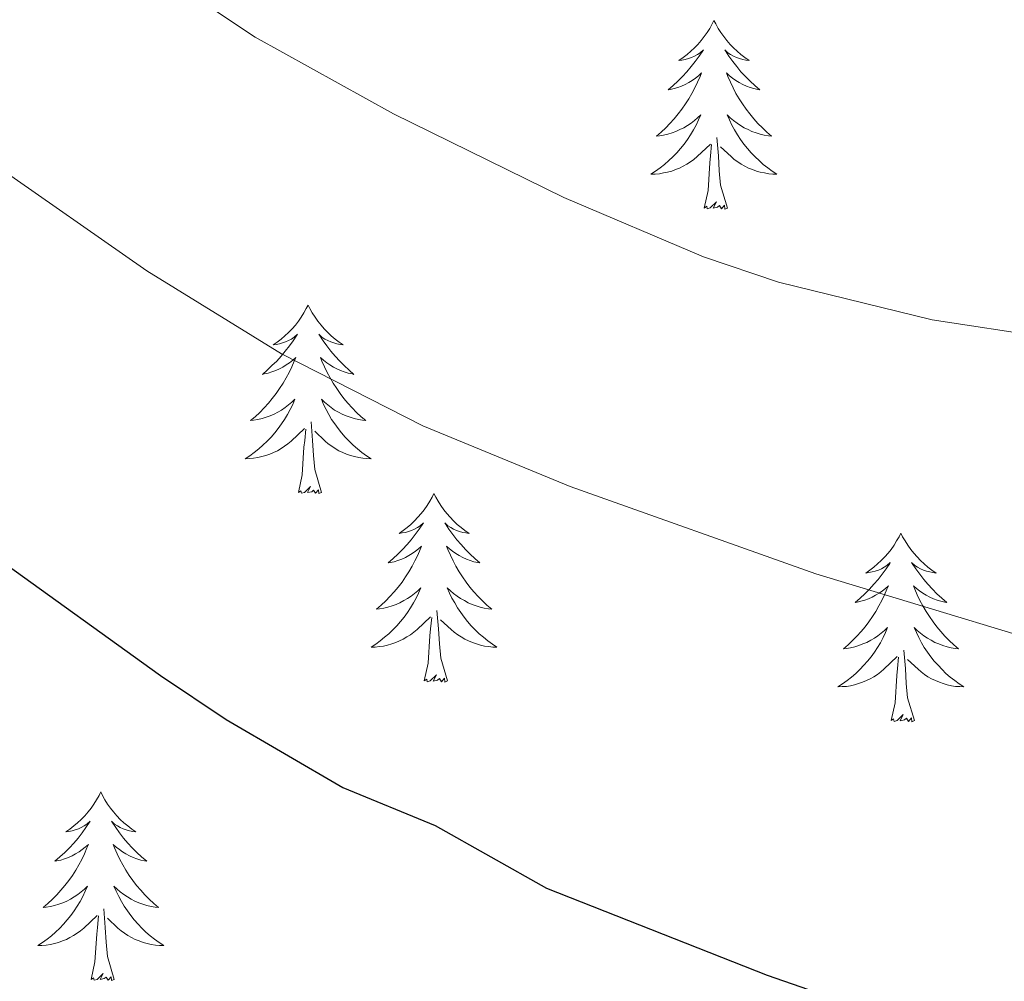
# Model space of a CAD drawing. Units: metres. Extents: x 651119 to 655639, y 725270 to 728338.
# Drawn here: x 653226 to 653288, y 727300 to 727360 of the extents above; entities that cross this region are included whole.
import ezdxf

# ---------------------------------------------------------------- set-up
doc = ezdxf.new("R2010")
doc.units = ezdxf.units.M
doc.header["$MEASUREMENT"] = 0
for name, color, linetype, lineweight in [('Carátula', 7, 'Continuous', 5), ('Elementos auxiliares', 7, 'Continuous', 5), ('Entidades rústicas y varios', 7, 'Continuous', 5), ('Relieve y altimetría', 7, 'Continuous', 5)]:
    doc.layers.add(name, color=color, linetype=linetype, lineweight=lineweight)

msp = doc.modelspace()

# ---------------------------------------------------------------- linework, layer by layer
at = {"layer": 'Carátula', "color": 7, "linetype": 'Continuous', "lineweight": 5}
msp.add_3dface([(651185.1599999999, 725269.6100000001), (655639.06, 725368.54), (655573.1000000001, 728337.8200000001), (651119.2, 728238.8800000001)], dxfattribs=at)
at = {"layer": 'Elementos auxiliares', "color": 250, "linetype": 'Continuous', "lineweight": 5}
msp.add_3dface([(652053.5, 725682.8), (652002.6499999999, 727996.1300000001), (655416.26, 728071.95), (655468.25, 725758.6499999999)], dxfattribs=at)
at = {"layer": 'Entidades rústicas y varios', "color": 92, "linetype": 'Continuous', "lineweight": 5, "flags": 128}
for points in [[(653269.56, 727360.29), (653269.45, 727360.0700000001), (653269.3, 727359.79), (653269.1300000001, 727359.53), (653268.95, 727359.27), (653268.75, 727359.02), (653268.55, 727358.78), (653268.3300000001, 727358.56), (653268.1000000001, 727358.3400000001), (653267.8600000001, 727358.1400000001), (653267.6100000001, 727357.95), (653267.3500000001, 727357.77), (653267.54, 727357.79), (653267.75, 727357.8300000001), (653267.95, 727357.8800000001), (653268.1399999999, 727357.95), (653268.3300000001, 727358.04), (653268.51, 727358.1400000001), (653268.69, 727358.25), (653268.8899999999, 727358.44), (653268.8500000001, 727358.3700000001), (653268.6200000001, 727358.03), (653268.3800000001, 727357.69), (653268.1200000001, 727357.3700000001), (653267.8500000001, 727357.05), (653267.5700000001, 727356.75), (653267.28, 727356.45), (653266.98, 727356.1699999999), (653266.6599999999, 727355.8999999999), (653266.79, 727355.9199999999), (653267.04, 727355.98), (653267.28, 727356.05), (653267.51, 727356.1400000001), (653267.74, 727356.24), (653267.97, 727356.3600000001), (653268.1799999999, 727356.49), (653268.3899999999, 727356.6400000001), (653268.5900000001, 727356.79), (653268.77, 727356.97), (653268.69, 727356.74), (653268.53, 727356.3800000001), (653268.3600000001, 727356.03), (653268.1699999999, 727355.6799999999), (653267.97, 727355.3400000001), (653267.76, 727355.01), (653267.54, 727354.69), (653267.3, 727354.3800000001), (653267.04, 727354.0700000001), (653266.78, 727353.78), (653266.51, 727353.5), (653266.22, 727353.23), (653265.9199999999, 727352.97), (653266.1200000001, 727353), (653266.3800000001, 727353.04), (653266.6499999999, 727353.1100000001), (653266.9099999999, 727353.19), (653267.1599999999, 727353.28), (653267.4099999999, 727353.3900000001), (653267.6499999999, 727353.51), (653267.8800000001, 727353.6499999999), (653268.1100000001, 727353.8), (653268.3300000001, 727353.96), (653268.53, 727354.1400000001), (653268.73, 727354.3300000001), (653268.5900000001, 727354), (653268.4299999999, 727353.6799999999), (653268.26, 727353.3700000001), (653268.0800000001, 727353.06), (653267.8800000001, 727352.76), (653267.6699999999, 727352.47), (653267.45, 727352.2), (653267.21, 727351.9299999999), (653266.97, 727351.6699999999), (653266.71, 727351.4299999999), (653266.44, 727351.19), (653266.1599999999, 727350.97), (653265.8700000001, 727350.76), (653265.5800000001, 727350.5700000001), (653265.8500000001, 727350.5800000001), (653266.1100000001, 727350.6000000001), (653266.3700000001, 727350.6499999999), (653266.6300000001, 727350.7), (653266.8899999999, 727350.77), (653267.1399999999, 727350.8600000001), (653267.3800000001, 727350.96), (653267.6200000001, 727351.0800000001), (653267.8500000001, 727351.21), (653268.0700000001, 727351.3600000001), (653268.28, 727351.51), (653268.49, 727351.6799999999), (653269.3400000001, 727352.48)], [(653269.56, 727360.29), (653269.6699999999, 727360.0700000001), (653269.8300000001, 727359.79), (653270, 727359.53), (653270.1799999999, 727359.27), (653270.3700000001, 727359.02), (653270.5800000001, 727358.78), (653270.8, 727358.56), (653271.03, 727358.3400000001), (653271.27, 727358.1400000001), (653271.52, 727357.95), (653271.78, 727357.77), (653271.5800000001, 727357.79), (653271.3800000001, 727357.8300000001), (653271.1799999999, 727357.8800000001), (653270.98, 727357.95), (653270.8, 727358.04), (653270.6100000001, 727358.1400000001), (653270.44, 727358.25), (653270.24, 727358.44), (653270.28, 727358.3700000001), (653270.51, 727358.03), (653270.75, 727357.69), (653271, 727357.3700000001), (653271.27, 727357.05), (653271.55, 727356.75), (653271.8400000001, 727356.45), (653272.1499999999, 727356.1699999999), (653272.46, 727355.8999999999), (653272.3400000001, 727355.9199999999), (653272.0900000001, 727355.98), (653271.8500000001, 727356.05), (653271.6100000001, 727356.1400000001), (653271.3800000001, 727356.24), (653271.1599999999, 727356.3600000001), (653270.94, 727356.49), (653270.74, 727356.6400000001), (653270.54, 727356.79), (653270.3500000001, 727356.97), (653270.44, 727356.74), (653270.6000000001, 727356.3800000001), (653270.77, 727356.03), (653270.95, 727355.6799999999), (653271.1499999999, 727355.3400000001), (653271.3600000001, 727355.01), (653271.5900000001, 727354.69), (653271.8300000001, 727354.3800000001), (653272.0800000001, 727354.0700000001), (653272.3400000001, 727353.78), (653272.6200000001, 727353.5), (653272.9099999999, 727353.23), (653273.2, 727352.97), (653273.01, 727353), (653272.74, 727353.04), (653272.48, 727353.1100000001), (653272.22, 727353.19), (653271.96, 727353.28), (653271.72, 727353.3900000001), (653271.48, 727353.51), (653271.24, 727353.6499999999), (653271.02, 727353.8), (653270.8, 727353.96), (653270.5900000001, 727354.1400000001), (653270.3999999999, 727354.3300000001), (653270.54, 727354), (653270.7, 727353.6799999999), (653270.8600000001, 727353.3700000001), (653271.05, 727353.06), (653271.24, 727352.76), (653271.45, 727352.47), (653271.6799999999, 727352.2), (653271.9099999999, 727351.9299999999), (653272.1599999999, 727351.6699999999), (653272.4199999999, 727351.4299999999), (653272.6799999999, 727351.19), (653272.96, 727350.97), (653273.25, 727350.76), (653273.54, 727350.5700000001), (653273.28, 727350.5800000001), (653273.02, 727350.6000000001), (653272.75, 727350.6499999999), (653272.49, 727350.7), (653272.24, 727350.77), (653271.99, 727350.8600000001), (653271.74, 727350.96), (653271.51, 727351.0800000001), (653271.28, 727351.21), (653271.06, 727351.3600000001), (653270.8400000001, 727351.51), (653270.6399999999, 727351.6799999999), (653269.98, 727352.3)], [(653268.94, 727348.4299999999), (653269.19, 727349.55), (653269.3, 727351.29), (653269.3500000001, 727351.73), (653269.4099999999, 727352.45)], [(653270.4099999999, 727348.4299999999), (653269.98, 727349.8700000001), (653269.8899999999, 727350.78), (653269.8500000001, 727351.73), (653269.75, 727352.8900000001)], [(653270.4099999999, 727348.4299999999), (653270.24, 727348.3700000001), (653270.22, 727348.6100000001), (653270.03, 727348.3800000001), (653269.9099999999, 727348.5900000001), (653269.79, 727348.48), (653269.52, 727348.4199999999), (653269.72, 727348.8200000001), (653269.3300000001, 727348.44), (653269.1399999999, 727348.3800000001), (653269.1000000001, 727348.55), (653268.94, 727348.4299999999)], [(653243.8999999999, 727342.3), (653243.79, 727342.0800000001), (653243.6399999999, 727341.81), (653243.47, 727341.54), (653243.29, 727341.28), (653243.1000000001, 727341.03), (653242.8899999999, 727340.8), (653242.6699999999, 727340.5700000001), (653242.44, 727340.3500000001), (653242.2, 727340.1499999999), (653241.95, 727339.96), (653241.69, 727339.78), (653241.8899999999, 727339.81), (653242.0900000001, 727339.8400000001), (653242.29, 727339.8999999999), (653242.48, 727339.97), (653242.6699999999, 727340.05), (653242.8500000001, 727340.1499999999), (653243.03, 727340.26), (653243.23, 727340.45), (653243.19, 727340.3900000001), (653242.96, 727340.04), (653242.72, 727339.71), (653242.46, 727339.3800000001), (653242.2, 727339.0700000001), (653241.9199999999, 727338.76), (653241.6200000001, 727338.47), (653241.3200000001, 727338.1799999999), (653241.01, 727337.9099999999), (653241.1300000001, 727337.94), (653241.3800000001, 727337.99), (653241.6200000001, 727338.0700000001), (653241.8600000001, 727338.1499999999), (653242.0900000001, 727338.26), (653242.31, 727338.3800000001), (653242.52, 727338.51), (653242.73, 727338.6499999999), (653242.9299999999, 727338.81), (653243.1200000001, 727338.98), (653243.03, 727338.76), (653242.8700000001, 727338.3999999999), (653242.7, 727338.04), (653242.52, 727337.69), (653242.3200000001, 727337.3500000001), (653242.1000000001, 727337.02), (653241.8800000001, 727336.7), (653241.6399999999, 727336.3900000001), (653241.3899999999, 727336.0900000001), (653241.1200000001, 727335.79), (653240.8500000001, 727335.51), (653240.56, 727335.24), (653240.26, 727334.99), (653240.46, 727335.01), (653240.73, 727335.06), (653240.99, 727335.1200000001), (653241.25, 727335.2), (653241.5, 727335.29), (653241.75, 727335.3999999999), (653241.99, 727335.53), (653242.23, 727335.6599999999), (653242.45, 727335.81), (653242.6699999999, 727335.98), (653242.8700000001, 727336.1499999999), (653243.0700000001, 727336.3400000001), (653242.9299999999, 727336.01), (653242.77, 727335.69), (653242.6000000001, 727335.3800000001), (653242.4199999999, 727335.0700000001), (653242.22, 727334.78), (653242.01, 727334.49), (653241.79, 727334.21), (653241.56, 727333.94), (653241.31, 727333.69), (653241.05, 727333.44), (653240.78, 727333.21), (653240.5, 727332.98), (653240.22, 727332.77), (653239.9199999999, 727332.5800000001), (653240.19, 727332.5900000001), (653240.45, 727332.6200000001), (653240.72, 727332.6599999999), (653240.97, 727332.72), (653241.23, 727332.79), (653241.48, 727332.8700000001), (653241.72, 727332.98), (653241.96, 727333.0900000001), (653242.19, 727333.23), (653242.4099999999, 727333.3700000001), (653242.6300000001, 727333.53), (653242.8300000001, 727333.7), (653243.6799999999, 727334.5)], [(653243.8999999999, 727342.3), (653244.02, 727342.0800000001), (653244.1699999999, 727341.81), (653244.3400000001, 727341.54), (653244.52, 727341.28), (653244.72, 727341.03), (653244.9199999999, 727340.8), (653245.1399999999, 727340.5700000001), (653245.3700000001, 727340.3500000001), (653245.6100000001, 727340.1499999999), (653245.8600000001, 727339.96), (653246.1200000001, 727339.78), (653245.9199999999, 727339.81), (653245.72, 727339.8400000001), (653245.52, 727339.8999999999), (653245.3300000001, 727339.97), (653245.1399999999, 727340.05), (653244.96, 727340.1499999999), (653244.78, 727340.26), (653244.5800000001, 727340.45), (653244.6200000001, 727340.3900000001), (653244.8500000001, 727340.04), (653245.0900000001, 727339.71), (653245.3500000001, 727339.3800000001), (653245.6200000001, 727339.0700000001), (653245.8999999999, 727338.76), (653246.19, 727338.47), (653246.49, 727338.1799999999), (653246.8, 727337.9099999999), (653246.6799999999, 727337.94), (653246.4299999999, 727337.99), (653246.19, 727338.0700000001), (653245.96, 727338.1499999999), (653245.72, 727338.26), (653245.5, 727338.3800000001), (653245.28, 727338.51), (653245.0800000001, 727338.6499999999), (653244.8800000001, 727338.81), (653244.69, 727338.98), (653244.78, 727338.76), (653244.94, 727338.3999999999), (653245.1100000001, 727338.04), (653245.29, 727337.69), (653245.49, 727337.3500000001), (653245.71, 727337.02), (653245.9299999999, 727336.7), (653246.1699999999, 727336.3900000001), (653246.4199999999, 727336.0900000001), (653246.69, 727335.79), (653246.96, 727335.51), (653247.25, 727335.24), (653247.55, 727334.99), (653247.3500000001, 727335.01), (653247.0800000001, 727335.06), (653246.8200000001, 727335.1200000001), (653246.56, 727335.2), (653246.31, 727335.29), (653246.06, 727335.3999999999), (653245.8200000001, 727335.53), (653245.5800000001, 727335.6599999999), (653245.3600000001, 727335.81), (653245.1399999999, 727335.98), (653244.94, 727336.1499999999), (653244.74, 727336.3400000001), (653244.8800000001, 727336.01), (653245.04, 727335.69), (653245.21, 727335.3800000001), (653245.3899999999, 727335.0700000001), (653245.5900000001, 727334.78), (653245.8, 727334.49), (653246.02, 727334.21), (653246.25, 727333.94), (653246.5, 727333.69), (653246.76, 727333.44), (653247.03, 727333.21), (653247.31, 727332.98), (653247.6000000001, 727332.77), (653247.8800000001, 727332.5800000001), (653247.6200000001, 727332.5900000001), (653247.3600000001, 727332.6200000001), (653247.1000000001, 727332.6599999999), (653246.8400000001, 727332.72), (653246.5800000001, 727332.79), (653246.3300000001, 727332.8700000001), (653246.0900000001, 727332.98), (653245.8500000001, 727333.0900000001), (653245.6200000001, 727333.23), (653245.3999999999, 727333.3700000001), (653245.1799999999, 727333.53), (653244.98, 727333.7), (653244.3200000001, 727334.3200000001)], [(653244.76, 727330.45), (653244.3300000001, 727331.8900000001), (653244.24, 727332.79), (653244.19, 727333.74), (653244.0900000001, 727334.9099999999)], [(653243.29, 727330.45), (653243.53, 727331.5700000001), (653243.6399999999, 727333.31), (653243.69, 727333.74), (653243.76, 727334.46)], [(653244.76, 727330.45), (653244.5800000001, 727330.3800000001), (653244.56, 727330.6200000001), (653244.3700000001, 727330.3999999999), (653244.25, 727330.6000000001), (653244.1300000001, 727330.49), (653243.8600000001, 727330.44), (653244.06, 727330.8300000001), (653243.6699999999, 727330.45), (653243.48, 727330.3999999999), (653243.44, 727330.56), (653243.29, 727330.45)], [(653251.8600000001, 727330.3800000001), (653251.75, 727330.1599999999), (653251.6000000001, 727329.8900000001), (653251.4299999999, 727329.6200000001), (653251.25, 727329.3600000001), (653251.06, 727329.1100000001), (653250.8500000001, 727328.8800000001), (653250.6300000001, 727328.6499999999), (653250.3999999999, 727328.4299999999), (653250.1599999999, 727328.23), (653249.9099999999, 727328.04), (653249.6499999999, 727327.8600000001), (653249.8500000001, 727327.8900000001), (653250.05, 727327.9199999999), (653250.25, 727327.98), (653250.44, 727328.05), (653250.6300000001, 727328.1300000001), (653250.81, 727328.23), (653250.99, 727328.3400000001), (653251.19, 727328.53), (653251.1499999999, 727328.47), (653250.9199999999, 727328.1300000001), (653250.6799999999, 727327.79), (653250.4199999999, 727327.46), (653250.1599999999, 727327.1499999999), (653249.8800000001, 727326.8400000001), (653249.5800000001, 727326.55), (653249.28, 727326.27), (653248.97, 727325.99), (653249.0900000001, 727326.02), (653249.3400000001, 727326.0700000001), (653249.5800000001, 727326.1499999999), (653249.8200000001, 727326.24), (653250.05, 727326.3400000001), (653250.27, 727326.46), (653250.48, 727326.5900000001), (653250.69, 727326.73), (653250.8899999999, 727326.8900000001), (653251.0800000001, 727327.06), (653250.99, 727326.8400000001), (653250.8300000001, 727326.48), (653250.6599999999, 727326.1200000001), (653250.48, 727325.78), (653250.28, 727325.44), (653250.06, 727325.1100000001), (653249.8400000001, 727324.78), (653249.6000000001, 727324.47), (653249.3500000001, 727324.1699999999), (653249.0800000001, 727323.8800000001), (653248.81, 727323.5900000001), (653248.52, 727323.3300000001), (653248.22, 727323.0700000001), (653248.4199999999, 727323.0900000001), (653248.69, 727323.1400000001), (653248.95, 727323.2), (653249.21, 727323.28), (653249.46, 727323.3700000001), (653249.71, 727323.48), (653249.95, 727323.6100000001), (653250.19, 727323.74), (653250.4099999999, 727323.8900000001), (653250.6300000001, 727324.06), (653250.8300000001, 727324.23), (653251.03, 727324.4199999999), (653250.8899999999, 727324.0900000001), (653250.73, 727323.77), (653250.56, 727323.46), (653250.3800000001, 727323.1499999999), (653250.1799999999, 727322.8600000001), (653249.97, 727322.5700000001), (653249.75, 727322.29), (653249.52, 727322.02), (653249.27, 727321.77), (653249.01, 727321.52), (653248.74, 727321.29), (653248.46, 727321.0700000001), (653248.1799999999, 727320.8600000001), (653247.8800000001, 727320.6699999999), (653248.1499999999, 727320.6699999999), (653248.4099999999, 727320.7), (653248.6799999999, 727320.74), (653248.9299999999, 727320.8), (653249.19, 727320.8700000001), (653249.44, 727320.96), (653249.6799999999, 727321.06), (653249.9199999999, 727321.1699999999), (653250.1499999999, 727321.31), (653250.3700000001, 727321.45), (653250.5900000001, 727321.6100000001), (653250.79, 727321.78), (653251.6399999999, 727322.5800000001)], [(653251.8600000001, 727330.3800000001), (653251.98, 727330.1599999999), (653252.1300000001, 727329.8900000001), (653252.3, 727329.6200000001), (653252.48, 727329.3600000001), (653252.6799999999, 727329.1100000001), (653252.8800000001, 727328.8800000001), (653253.1000000001, 727328.6499999999), (653253.3300000001, 727328.4299999999), (653253.5700000001, 727328.23), (653253.8200000001, 727328.04), (653254.0800000001, 727327.8600000001), (653253.8800000001, 727327.8900000001), (653253.6799999999, 727327.9199999999), (653253.48, 727327.98), (653253.29, 727328.05), (653253.1000000001, 727328.1300000001), (653252.9199999999, 727328.23), (653252.74, 727328.3400000001), (653252.54, 727328.53), (653252.5800000001, 727328.47), (653252.81, 727328.1300000001), (653253.05, 727327.79), (653253.31, 727327.46), (653253.5800000001, 727327.1499999999), (653253.8600000001, 727326.8400000001), (653254.1499999999, 727326.55), (653254.45, 727326.27), (653254.76, 727325.99), (653254.6399999999, 727326.02), (653254.3899999999, 727326.0700000001), (653254.1499999999, 727326.1499999999), (653253.9199999999, 727326.24), (653253.6799999999, 727326.3400000001), (653253.46, 727326.46), (653253.24, 727326.5900000001), (653253.04, 727326.73), (653252.8400000001, 727326.8900000001), (653252.6499999999, 727327.06), (653252.74, 727326.8400000001), (653252.8999999999, 727326.48), (653253.0700000001, 727326.1200000001), (653253.25, 727325.78), (653253.45, 727325.44), (653253.6699999999, 727325.1100000001), (653253.8899999999, 727324.78), (653254.1300000001, 727324.47), (653254.3800000001, 727324.1699999999), (653254.6499999999, 727323.8800000001), (653254.9199999999, 727323.5900000001), (653255.21, 727323.3300000001), (653255.51, 727323.0700000001), (653255.31, 727323.0900000001), (653255.04, 727323.1400000001), (653254.78, 727323.2), (653254.52, 727323.28), (653254.27, 727323.3700000001), (653254.02, 727323.48), (653253.78, 727323.6100000001), (653253.54, 727323.74), (653253.3200000001, 727323.8900000001), (653253.1000000001, 727324.06), (653252.8999999999, 727324.23), (653252.7, 727324.4199999999), (653252.8400000001, 727324.0900000001), (653253, 727323.77), (653253.1699999999, 727323.46), (653253.3500000001, 727323.1499999999), (653253.55, 727322.8600000001), (653253.76, 727322.5700000001), (653253.98, 727322.29), (653254.21, 727322.02), (653254.46, 727321.77), (653254.72, 727321.52), (653254.99, 727321.29), (653255.27, 727321.0700000001), (653255.56, 727320.8600000001), (653255.8400000001, 727320.6699999999), (653255.5800000001, 727320.6699999999), (653255.3200000001, 727320.7), (653255.06, 727320.74), (653254.8, 727320.8), (653254.54, 727320.8700000001), (653254.29, 727320.96), (653254.05, 727321.06), (653253.81, 727321.1699999999), (653253.5800000001, 727321.31), (653253.3600000001, 727321.45), (653253.1399999999, 727321.6100000001), (653252.94, 727321.78), (653252.28, 727322.3999999999)], [(653281.3800000001, 727327.8700000001), (653281.27, 727327.6499999999), (653281.1100000001, 727327.3800000001), (653280.95, 727327.1100000001), (653280.76, 727326.8500000001), (653280.5700000001, 727326.6100000001), (653280.3600000001, 727326.3700000001), (653280.1399999999, 727326.1400000001), (653279.9099999999, 727325.9299999999), (653279.6699999999, 727325.72), (653279.4199999999, 727325.53), (653279.1599999999, 727325.3500000001), (653279.3600000001, 727325.3800000001), (653279.56, 727325.4199999999), (653279.76, 727325.47), (653279.96, 727325.54), (653280.1499999999, 727325.6300000001), (653280.3300000001, 727325.72), (653280.5, 727325.8400000001), (653280.71, 727326.03), (653280.6699999999, 727325.96), (653280.44, 727325.6200000001), (653280.19, 727325.28), (653279.94, 727324.95), (653279.6699999999, 727324.6400000001), (653279.3899999999, 727324.3300000001), (653279.1000000001, 727324.04), (653278.8, 727323.76), (653278.48, 727323.49), (653278.6100000001, 727323.51), (653278.8500000001, 727323.5700000001), (653279.0900000001, 727323.6400000001), (653279.3300000001, 727323.73), (653279.56, 727323.8300000001), (653279.78, 727323.95), (653280, 727324.0800000001), (653280.21, 727324.23), (653280.3999999999, 727324.3800000001), (653280.5900000001, 727324.55), (653280.5, 727324.3300000001), (653280.3500000001, 727323.97), (653280.1799999999, 727323.6100000001), (653279.99, 727323.27), (653279.79, 727322.9299999999), (653279.5800000001, 727322.6000000001), (653279.3500000001, 727322.27), (653279.1100000001, 727321.96), (653278.8600000001, 727321.6599999999), (653278.6000000001, 727321.3700000001), (653278.3200000001, 727321.0900000001), (653278.04, 727320.8200000001), (653277.74, 727320.56), (653277.94, 727320.5800000001), (653278.2, 727320.6300000001), (653278.46, 727320.69), (653278.72, 727320.77), (653278.98, 727320.8700000001), (653279.23, 727320.97), (653279.47, 727321.1000000001), (653279.7, 727321.24), (653279.9299999999, 727321.3900000001), (653280.1399999999, 727321.55), (653280.3500000001, 727321.73), (653280.54, 727321.9099999999), (653280.3999999999, 727321.5900000001), (653280.25, 727321.27), (653280.0800000001, 727320.95), (653279.8999999999, 727320.6499999999), (653279.7, 727320.3500000001), (653279.49, 727320.06), (653279.27, 727319.78), (653279.03, 727319.52), (653278.78, 727319.26), (653278.53, 727319.01), (653278.26, 727318.78), (653277.98, 727318.56), (653277.69, 727318.3500000001), (653277.3999999999, 727318.1599999999), (653277.6599999999, 727318.1699999999), (653277.9299999999, 727318.19), (653278.19, 727318.23), (653278.45, 727318.29), (653278.7, 727318.3600000001), (653278.95, 727318.45), (653279.2, 727318.55), (653279.44, 727318.6699999999), (653279.6699999999, 727318.8), (653279.8899999999, 727318.94), (653280.1000000001, 727319.1000000001), (653280.3, 727319.27), (653281.1499999999, 727320.0700000001)], [(653281.3800000001, 727327.8700000001), (653281.49, 727327.6499999999), (653281.6499999999, 727327.3800000001), (653281.81, 727327.1100000001), (653282, 727326.8500000001), (653282.19, 727326.6100000001), (653282.3999999999, 727326.3700000001), (653282.6200000001, 727326.1400000001), (653282.8500000001, 727325.9299999999), (653283.0900000001, 727325.72), (653283.3400000001, 727325.53), (653283.6000000001, 727325.3500000001), (653283.3999999999, 727325.3800000001), (653283.2, 727325.4199999999), (653283, 727325.47), (653282.8, 727325.54), (653282.6100000001, 727325.6300000001), (653282.4299999999, 727325.72), (653282.26, 727325.8400000001), (653282.05, 727326.03), (653282.0900000001, 727325.96), (653282.3200000001, 727325.6200000001), (653282.5700000001, 727325.28), (653282.8200000001, 727324.95), (653283.0900000001, 727324.6400000001), (653283.3700000001, 727324.3300000001), (653283.6599999999, 727324.04), (653283.96, 727323.76), (653284.28, 727323.49), (653284.1499999999, 727323.51), (653283.9099999999, 727323.5700000001), (653283.6699999999, 727323.6400000001), (653283.4299999999, 727323.73), (653283.2, 727323.8300000001), (653282.98, 727323.95), (653282.76, 727324.0800000001), (653282.55, 727324.23), (653282.3600000001, 727324.3800000001), (653282.1699999999, 727324.55), (653282.26, 727324.3300000001), (653282.4099999999, 727323.97), (653282.5800000001, 727323.6100000001), (653282.77, 727323.27), (653282.97, 727322.9299999999), (653283.1799999999, 727322.6000000001), (653283.4099999999, 727322.27), (653283.6499999999, 727321.96), (653283.8999999999, 727321.6599999999), (653284.1599999999, 727321.3700000001), (653284.44, 727321.0900000001), (653284.72, 727320.8200000001), (653285.02, 727320.56), (653284.8200000001, 727320.5800000001), (653284.56, 727320.6300000001), (653284.3, 727320.69), (653284.04, 727320.77), (653283.78, 727320.8700000001), (653283.53, 727320.97), (653283.29, 727321.1000000001), (653283.06, 727321.24), (653282.8300000001, 727321.3900000001), (653282.6200000001, 727321.55), (653282.4099999999, 727321.73), (653282.22, 727321.9099999999), (653282.3600000001, 727321.5900000001), (653282.51, 727321.27), (653282.6799999999, 727320.95), (653282.8600000001, 727320.6499999999), (653283.06, 727320.3500000001), (653283.27, 727320.06), (653283.49, 727319.78), (653283.73, 727319.52), (653283.98, 727319.26), (653284.23, 727319.01), (653284.5, 727318.78), (653284.78, 727318.56), (653285.0700000001, 727318.3500000001), (653285.3600000001, 727318.1599999999), (653285.1000000001, 727318.1699999999), (653284.8300000001, 727318.19), (653284.5700000001, 727318.23), (653284.31, 727318.29), (653284.06, 727318.3600000001), (653283.81, 727318.45), (653283.56, 727318.55), (653283.3200000001, 727318.6699999999), (653283.0900000001, 727318.8), (653282.8700000001, 727318.94), (653282.6599999999, 727319.1000000001), (653282.46, 727319.27), (653281.8, 727319.8900000001)], [(653251.25, 727318.53), (653251.49, 727319.6499999999), (653251.6000000001, 727321.3900000001), (653251.6499999999, 727321.8200000001), (653251.72, 727322.55)], [(653252.72, 727318.53), (653252.29, 727319.97), (653252.2, 727320.8700000001), (653252.1499999999, 727321.8200000001), (653252.05, 727322.99)], [(653280.76, 727316.02), (653281.01, 727317.1400000001), (653281.1200000001, 727318.8800000001), (653281.1699999999, 727319.31), (653281.23, 727320.04)], [(653282.23, 727316.02), (653281.8, 727317.46), (653281.71, 727318.3700000001), (653281.6599999999, 727319.31), (653281.56, 727320.48)], [(653252.72, 727318.53), (653252.54, 727318.46), (653252.52, 727318.7), (653252.3300000001, 727318.48), (653252.21, 727318.6799999999), (653252.0900000001, 727318.5700000001), (653251.8200000001, 727318.52), (653252.02, 727318.9099999999), (653251.6300000001, 727318.53), (653251.44, 727318.48), (653251.3999999999, 727318.6400000001), (653251.25, 727318.53)], [(653282.23, 727316.02), (653282.06, 727315.95), (653282.04, 727316.19), (653281.8500000001, 727315.97), (653281.73, 727316.1699999999), (653281.6100000001, 727316.0700000001), (653281.3400000001, 727316.01), (653281.53, 727316.3999999999), (653281.1499999999, 727316.02), (653280.96, 727315.97), (653280.9199999999, 727316.1300000001), (653280.76, 727316.02)], [(653230.8, 727311.51), (653230.69, 727311.29), (653230.53, 727311.02), (653230.3600000001, 727310.75), (653230.1799999999, 727310.49), (653229.99, 727310.25), (653229.78, 727310.01), (653229.56, 727309.78), (653229.3300000001, 727309.5700000001), (653229.0900000001, 727309.3600000001), (653228.8400000001, 727309.1699999999), (653228.5800000001, 727308.99), (653228.78, 727309.02), (653228.98, 727309.06), (653229.1799999999, 727309.1100000001), (653229.3800000001, 727309.1799999999), (653229.56, 727309.27), (653229.75, 727309.3600000001), (653229.9199999999, 727309.48), (653230.1200000001, 727309.6699999999), (653230.0800000001, 727309.6000000001), (653229.8500000001, 727309.26), (653229.6100000001, 727308.9199999999), (653229.3600000001, 727308.5900000001), (653229.0900000001, 727308.28), (653228.81, 727307.97), (653228.52, 727307.6799999999), (653228.21, 727307.3999999999), (653227.8999999999, 727307.1300000001), (653228.02, 727307.1499999999), (653228.27, 727307.21), (653228.51, 727307.28), (653228.75, 727307.3700000001), (653228.98, 727307.47), (653229.2, 727307.5900000001), (653229.4199999999, 727307.72), (653229.6200000001, 727307.8700000001), (653229.8200000001, 727308.02), (653230.01, 727308.19), (653229.9199999999, 727307.97), (653229.76, 727307.6100000001), (653229.5900000001, 727307.25), (653229.4099999999, 727306.9099999999), (653229.21, 727306.5700000001), (653229, 727306.24), (653228.77, 727305.9099999999), (653228.53, 727305.6000000001), (653228.28, 727305.3), (653228.02, 727305.01), (653227.74, 727304.73), (653227.45, 727304.46), (653227.1599999999, 727304.2), (653227.3500000001, 727304.22), (653227.6200000001, 727304.27), (653227.8800000001, 727304.3300000001), (653228.1399999999, 727304.4099999999), (653228.3999999999, 727304.51), (653228.6399999999, 727304.6100000001), (653228.8800000001, 727304.74), (653229.1200000001, 727304.8800000001), (653229.3400000001, 727305.03), (653229.56, 727305.19), (653229.77, 727305.3700000001), (653229.96, 727305.55), (653229.8200000001, 727305.23), (653229.6599999999, 727304.9099999999), (653229.5, 727304.5900000001), (653229.31, 727304.29), (653229.1200000001, 727303.99), (653228.9099999999, 727303.7), (653228.6799999999, 727303.4199999999), (653228.45, 727303.1599999999), (653228.2, 727302.8999999999), (653227.94, 727302.6499999999), (653227.6799999999, 727302.4199999999), (653227.3999999999, 727302.2), (653227.1100000001, 727301.99), (653226.8200000001, 727301.8), (653227.0800000001, 727301.81), (653227.3400000001, 727301.8300000001), (653227.6100000001, 727301.8700000001), (653227.8700000001, 727301.9299999999), (653228.1200000001, 727302), (653228.3700000001, 727302.0900000001), (653228.6200000001, 727302.19), (653228.8500000001, 727302.31), (653229.0800000001, 727302.44), (653229.3, 727302.5800000001), (653229.52, 727302.74), (653229.72, 727302.9099999999), (653230.5700000001, 727303.71)], [(653230.8, 727311.51), (653230.9099999999, 727311.29), (653231.06, 727311.02), (653231.23, 727310.75), (653231.4099999999, 727310.49), (653231.6100000001, 727310.25), (653231.81, 727310.01), (653232.03, 727309.78), (653232.26, 727309.5700000001), (653232.5, 727309.3600000001), (653232.75, 727309.1699999999), (653233.01, 727308.99), (653232.8200000001, 727309.02), (653232.6100000001, 727309.06), (653232.4099999999, 727309.1100000001), (653232.22, 727309.1799999999), (653232.03, 727309.27), (653231.8500000001, 727309.3600000001), (653231.6699999999, 727309.48), (653231.47, 727309.6699999999), (653231.51, 727309.6000000001), (653231.74, 727309.26), (653231.98, 727308.9199999999), (653232.24, 727308.5900000001), (653232.51, 727308.28), (653232.79, 727307.97), (653233.0800000001, 727307.6799999999), (653233.3800000001, 727307.3999999999), (653233.7, 727307.1300000001), (653233.5700000001, 727307.1499999999), (653233.3200000001, 727307.21), (653233.0800000001, 727307.28), (653232.8500000001, 727307.3700000001), (653232.6200000001, 727307.47), (653232.3899999999, 727307.5900000001), (653232.1799999999, 727307.72), (653231.97, 727307.8700000001), (653231.77, 727308.02), (653231.5900000001, 727308.19), (653231.6699999999, 727307.97), (653231.8300000001, 727307.6100000001), (653232, 727307.25), (653232.19, 727306.9099999999), (653232.3899999999, 727306.5700000001), (653232.6000000001, 727306.24), (653232.8200000001, 727305.9099999999), (653233.06, 727305.6000000001), (653233.3200000001, 727305.3), (653233.5800000001, 727305.01), (653233.8500000001, 727304.73), (653234.1399999999, 727304.46), (653234.44, 727304.2), (653234.24, 727304.22), (653233.98, 727304.27), (653233.71, 727304.3300000001), (653233.45, 727304.4099999999), (653233.2, 727304.51), (653232.95, 727304.6100000001), (653232.71, 727304.74), (653232.48, 727304.8800000001), (653232.25, 727305.03), (653232.03, 727305.19), (653231.8300000001, 727305.3700000001), (653231.6300000001, 727305.55), (653231.77, 727305.23), (653231.9299999999, 727304.9099999999), (653232.1000000001, 727304.5900000001), (653232.28, 727304.29), (653232.48, 727303.99), (653232.69, 727303.7), (653232.9099999999, 727303.4199999999), (653233.1499999999, 727303.1599999999), (653233.3899999999, 727302.8999999999), (653233.6499999999, 727302.6499999999), (653233.9199999999, 727302.4199999999), (653234.2, 727302.2), (653234.49, 727301.99), (653234.78, 727301.8), (653234.51, 727301.81), (653234.25, 727301.8300000001), (653233.99, 727301.8700000001), (653233.73, 727301.9299999999), (653233.47, 727302), (653233.22, 727302.0900000001), (653232.98, 727302.19), (653232.74, 727302.31), (653232.51, 727302.44), (653232.29, 727302.5800000001), (653232.0800000001, 727302.74), (653231.8700000001, 727302.9099999999), (653231.22, 727303.53)], [(653231.6499999999, 727299.6599999999), (653231.22, 727301.1000000001), (653231.1300000001, 727302.01), (653231.0800000001, 727302.95), (653230.98, 727304.1200000001)], [(653230.1799999999, 727299.6599999999), (653230.4199999999, 727300.78), (653230.54, 727302.52), (653230.5800000001, 727302.95), (653230.6499999999, 727303.6799999999)], [(653231.6499999999, 727299.6599999999), (653231.47, 727299.5900000001), (653231.46, 727299.8300000001), (653231.26, 727299.6100000001), (653231.1399999999, 727299.81), (653231.02, 727299.71), (653230.75, 727299.6499999999), (653230.95, 727300.04), (653230.56, 727299.6599999999), (653230.3800000001, 727299.6100000001), (653230.3400000001, 727299.77), (653230.1799999999, 727299.6599999999)]]:
    msp.add_lwpolyline(points, dxfattribs=at)
at = {"layer": 'Relieve y altimetría', "color": 30, "linetype": 'Continuous', "lineweight": 5, "flags": 128}
for points, elevation in [([(653235.28, 727362.76), (653240.56, 727359.24), (653249.31, 727354.3900000001), (653260.0800000001, 727349.0900000001), (653268.8999999999, 727345.3500000001), (653273.6499999999, 727343.74), (653283.3600000001, 727341.3700000001), (653290.55, 727340.27), (653296.81, 727339.79), (653301.81, 727339.8700000001), (653307.3500000001, 727340.48), (653320.2, 727343.0800000001), (653326.28, 727345.6799999999), (653330.26, 727348.71), (653332.5, 727350.95), (653335.53, 727354.9199999999), (653342.2, 727371.94)], 935), ([(653206.03, 727366.3500000001), (653213.29, 727359.3800000001), (653223.98, 727351.25), (653233.7, 727344.46), (653242.23, 727339.21), (653251.1499999999, 727334.6699999999), (653260.48, 727330.8300000001), (653276.01, 727325.31), (653289.3700000001, 727321.25), (653294.29, 727320.3400000001), (653300.1200000001, 727320.01), (653311.28, 727320.8), (653322.6599999999, 727323.3400000001), (653327.29, 727325.26), (653339.96, 727334.47), (653343.3500000001, 727338.1300000001), (653352.0900000001, 727349.49), (653359.8800000001, 727356.3500000001), (653364.1799999999, 727359.51), (653369.5900000001, 727361.8700000001)], 930)]:
    msp.add_lwpolyline(points, dxfattribs=dict(at, elevation=elevation))
at = {"layer": 'Relieve y altimetría', "color": 30, "linetype": 'Continuous', "lineweight": 25, "elevation": 925, "flags": 128}
msp.add_lwpolyline([(653183.3500000001, 727360.8300000001), (653186.56, 727356.99), (653192.19, 727351.52), (653204.45, 727341.01), (653213.94, 727333.71), (653234.5700000001, 727318.8800000001), (653238.73, 727316.0900000001), (653246.1000000001, 727311.8), (653251.9299999999, 727309.3999999999), (653258.98, 727305.4299999999), (653272.9299999999, 727299.9199999999), (653294.44, 727292.47), (653296.6799999999, 727291.81), (653302.0800000001, 727291.1100000001), (653307.98, 727291.4299999999), (653312.8999999999, 727292.48), (653317.7, 727294.3200000001), (653323.99, 727298.23), (653347.1699999999, 727314.23), (653394.5, 727343.97)], dxfattribs=at)

doc.saveas('drawing.dxf')
